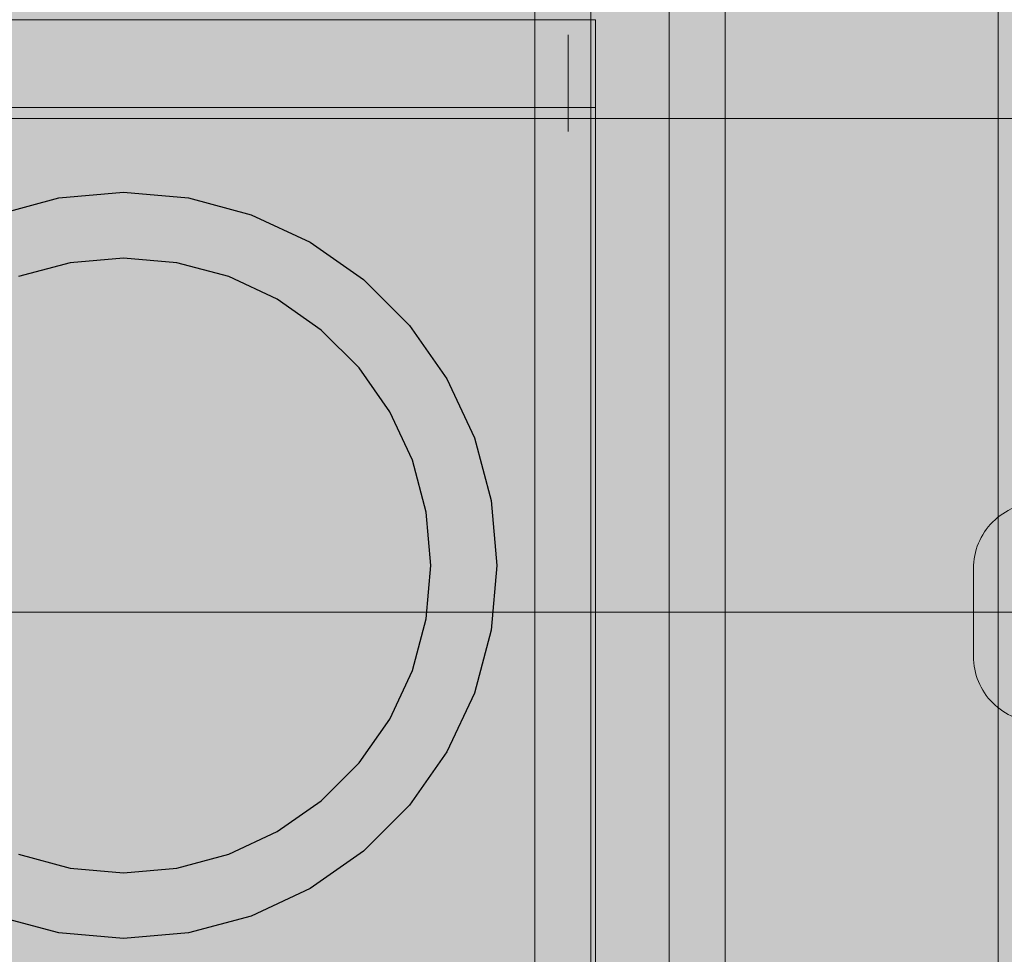
# Model space of a CAD drawing. Units: millimetres. Extents: x 576170788 to 576177108, y 353389102 to 353402236.
# Drawn here: x 576174510 to 576174555, y 353395971 to 353396013 of the extents above; entities that cross this region are included whole.
import ezdxf

# ---------------------------------------------------------------- set-up
doc = ezdxf.new("R2010")
doc.units = ezdxf.units.MM
doc.header["$MEASUREMENT"] = 0
doc.linetypes.add('Hidden Line', pattern=[39.122222, 28.222222, -10.9])
doc.layers.add('0_Pen_No__1', color=7, linetype='Continuous', lineweight=30)
doc.layers.add('A-DIMS_Pen_No__1', color=7, linetype='Continuous', lineweight=30)
for name, color, linetype, lineweight, true_color in [('0_Pen_No__2', 7, 'Continuous', 5, 0x747474), ('0_Pen_No__81', 7, 'Continuous', 5, 0xcc0000), ('A-FLOR_Pen_No__2', 7, 'Continuous', 5, 0x747474), ('A-NPLT_Pen_No__2', 7, 'Continuous', 5, 0x747474)]:
    doc.layers.add(name, color=color, linetype=linetype, lineweight=lineweight, true_color=true_color)
doc.layers.add('A-DIMS', color=7, linetype='Continuous')
doc.layers.add('A-FLOR', color=7, linetype='Continuous')
doc.styles.add('GENERATED_STYLE_1', font='Tahoma_1.ttf')
doc.dimstyles.new('GENERATED_STYLE__2', dxfattribs={"dimtxt": 200, "dimasz": 95, "dimexe": 0.18, "dimexo": 10000, "dimgap": 0.09, "dimtad": 1, "dimdec": 0, "dimzin": 0, "dimdsep": 46, "dimtxsty": 'GENERATED_STYLE_1', "dimblk": 'ARROWHEAD_6', "dimblk1": 'ARROWHEAD_6', "dimblk2": 'ARROWHEAD_6', "dimcen": 0.09, "dimclrd": 7, "dimclre": 7, "dimclrt": 7, "dimadec": 0, "dimazin": 0, "dimtfac": 1, "dimtdec": 4, "dimtmove": 0, "dimatfit": 3, "dimfxl": 1, "dimtolj": 1, "dimtzin": 0, "dimarcsym": 0})

# ---------------------------------------------------------------- blocks, each defined once
blk = doc.blocks.new('JK2_spare1')
at = {"layer": '0_Pen_No__81', "linetype": 'Continuous'}
blk.add_hatch(color=256, dxfattribs=at).paths.add_polyline_path([(316.805, 0), (316.805, 22.5), (-316.805, 22.5), (-316.805, 0)])
for p, q in [((-316.805, 22.5), (248.229, 22.5)), ((-316.805, 0), (248.229, 0))]:
    blk.add_line(p, q, dxfattribs=at)
blk = doc.blocks.new('JK2_spare11')
at = {"layer": '0_Pen_No__81', "linetype": 'Continuous'}
blk.add_hatch(color=256, dxfattribs=at).paths.add_polyline_path([(351.093, 0), (351.093, 22.5), (-351.093, 22.5), (-351.093, 0)])
blk.add_line((-351.093, 0), (282.517, 0), dxfattribs=at)
blk = doc.blocks.new('JK2_delis')
at = {"layer": '0_Pen_No__81', "linetype": 'Continuous'}
blk.add_hatch(color=256, dxfattribs=at).paths.add_polyline_path([(50.542, 0), (50.542, 1100), (-50.542, 1100), (-50.542, 0)])
for p, q in [((-50.542, 0), (-50.542, 1100)), ((41.865, 0), (41.865, 1100)), ((44.417, 0), (44.417, 1100)), ((47.99, 0), (47.99, 1100)), ((50.542, 0), (50.542, 1100))]:
    blk.add_line(p, q, dxfattribs=at)
blk = doc.blocks.new('jumta_kronsteins')
at = {"layer": '0_Pen_No__2', "linetype": 'Continuous'}
for p, q in [((0, 54), (0.243, 54)), ((0, 50), (0, 54)), ((0.243, 54), (0.722, 54)), ((0.722, 54), (1.422, 54)), ((1.422, 54), (2.321, 54)), ((2.321, 54), (3.394, 54)), ((3.394, 54), (4.606, 54)), ((4.606, 54), (5.921, 54)), ((5.921, 54), (7.3, 54)), ((7.3, 54), (8.7, 54)), ((8.7, 54), (10.078, 54)), ((10.078, 54), (11.394, 54)), ((11.394, 54), (12.606, 54)), ((12.606, 54), (12.653, 54)), ((12.653, 54), (13.082, 54)), ((12.653, 50), (12.653, 54)), ((13.082, 54), (37.436, 54)), ((37.436, 54), (38.272, 54)), ((38.272, 54), (39.755, 54)), ((39.755, 54), (41.002, 54)), ((41.002, 54), (41.976, 54)), ((41.976, 54), (42.647, 54)), ((42.647, 54), (42.994, 54)), ((43, 50), (43, 54)), ((0, 50), (0.243, 50)), ((0, 4), (0, 50)), ((0.243, 50), (0.722, 50)), ((0.722, 50), (1.422, 50)), ((1.422, 50), (2.321, 50)), ((2.321, 50), (3.394, 50)), ((3.394, 50), (4.606, 50)), ((4.606, 50), (5.921, 50)), ((5.921, 50), (7.3, 50)), ((7.3, 50), (8.7, 50)), ((8.7, 50), (10.078, 50)), ((10.078, 50), (11.394, 50)), ((11.394, 50), (12.606, 50)), ((12.606, 50), (12.653, 50)), ((12.653, 50), (13.082, 50)), ((13.082, 50), (37.436, 50)), ((37.436, 50), (38.272, 50)), ((38.272, 50), (39.755, 50)), ((39.755, 50), (41.002, 50)), ((41.002, 50), (41.976, 50)), ((41.976, 50), (42.647, 50)), ((42.647, 50), (42.994, 50)), ((42.994, 50), (43, 50)), ((43, 4), (43, 50)), ((0, 4), (0.243, 4)), ((0, 0), (0, 4)), ((0.243, 4), (0.722, 4)), ((0.722, 4), (1.422, 4)), ((1.422, 4), (2.321, 4)), ((2.321, 4), (3.394, 4)), ((3.394, 4), (4.606, 4)), ((4.606, 4), (5.921, 4)), ((5.921, 4), (7.3, 4)), ((7.3, 4), (8.7, 4)), ((8.7, 4), (10.078, 4)), ((10.078, 4), (11.394, 4)), ((11.394, 4), (12.606, 4)), ((12.606, 4), (12.653, 4)), ((12.653, 4), (13.082, 4)), ((12.653, 0), (12.653, 4)), ((13.082, 4), (37.436, 4)), ((37.436, 4), (38.272, 4)), ((38.272, 4), (39.755, 4)), ((39.755, 4), (41.002, 4)), ((41.002, 4), (41.976, 4)), ((41.976, 4), (42.647, 4)), ((42.647, 4), (42.994, 4)), ((43, 0), (43, 4)), ((0, 0), (0.243, 0)), ((0.243, 0), (0.722, 0)), ((0.722, 0), (1.422, 0)), ((1.422, 0), (2.321, 0)), ((2.321, 0), (3.394, 0)), ((3.394, 0), (4.606, 0)), ((4.606, 0), (5.921, 0)), ((5.921, 0), (7.3, 0)), ((7.3, 0), (8.7, 0)), ((8.7, 0), (10.078, 0)), ((10.078, 0), (11.394, 0)), ((11.394, 0), (12.606, 0)), ((12.606, 0), (12.653, 0)), ((12.653, 0), (13.082, 0)), ((13.082, 0), (37.436, 0)), ((37.436, 0), (38.272, 0)), ((38.272, 0), (39.755, 0)), ((39.755, 0), (41.002, 0)), ((41.002, 0), (41.976, 0)), ((41.976, 0), (42.647, 0)), ((42.647, 0), (42.994, 0))]:
    blk.add_line(p, q, dxfattribs=at)
blk = doc.blocks.new('P_B1')
at = {"layer": '0_Pen_No__1', "linetype": 'Continuous'}
for p, q in [((47.049, 66.735), (50.001, 66.993)), ((50.001, 66.993), (52.953, 66.735)), ((44.187, 65.968), (47.049, 66.735)), ((52.953, 66.735), (55.815, 65.968)), ((55.815, 65.968), (58.501, 64.716)), ((58.501, 64.716), (60.928, 63.016)), ((47.57, 63.78), (45.213, 63.149)), ((50.001, 63.993), (47.57, 63.78)), ((52.432, 63.78), (50.001, 63.993)), ((54.789, 63.149), (52.432, 63.78)), ((57.001, 62.118), (54.789, 63.149)), ((60.928, 63.016), (63.024, 60.921)), ((59, 60.718), (57.001, 62.118)), ((60.726, 58.992), (59, 60.718)), ((63.024, 60.921), (64.723, 58.493)), ((62.125, 56.993), (60.726, 58.992)), ((64.723, 58.493), (65.976, 55.808)), ((63.157, 54.781), (62.125, 56.993)), ((65.976, 55.808), (66.743, 52.945)), ((63.788, 52.424), (63.157, 54.781)), ((66.743, 52.945), (67.001, 49.993)), ((64.001, 49.993), (63.788, 52.424)), ((63.788, 47.562), (64.001, 49.993)), ((67.001, 49.993), (66.743, 47.041)), ((63.157, 45.205), (63.788, 47.562)), ((66.743, 47.041), (65.976, 44.179)), ((62.125, 42.993), (63.157, 45.205)), ((65.976, 44.179), (64.723, 41.493)), ((60.726, 40.994), (62.125, 42.993)), ((64.723, 41.493), (63.024, 39.066)), ((59, 39.269), (60.726, 40.994)), ((57.001, 37.869), (59, 39.269)), ((63.024, 39.066), (60.928, 36.97)), ((54.789, 36.837), (57.001, 37.869)), ((45.213, 36.837), (47.57, 36.206)), ((52.432, 36.206), (54.789, 36.837)), ((60.928, 36.97), (58.501, 35.271)), ((47.57, 36.206), (50.001, 35.993)), ((50.001, 35.993), (52.432, 36.206)), ((58.501, 35.271), (55.815, 34.018)), ((47.049, 33.251), (44.187, 34.018)), ((55.815, 34.018), (52.953, 33.251)), ((50.001, 32.993), (47.049, 33.251)), ((52.953, 33.251), (50.001, 32.993))]:
    blk.add_line(p, q, dxfattribs=at)
blk = doc.blocks.new('*D27', base_point=(576123767.383, 353365038.685))
at = {"layer": 'A-DIMS_Pen_No__1', "linetype": 'Continuous', "transparency": 16777216}
for p, q in [((576171819.584, 353396941.423), (576171819.584, 353397016.423)), ((576171869.584, 353396891.423), (576171769.584, 353396991.423)), ((576171913.334, 353396941.423), (576171725.834, 353396941.423)), ((576171819.584, 353395361.423), (576171819.584, 353396941.423)), ((576171769.584, 353395411.423), (576171869.584, 353395311.423)), ((576171913.334, 353395361.423), (576171725.834, 353395361.423)), ((576171819.584, 353395286.423), (576171819.584, 353395361.423))]:
    blk.add_line(p, q, dxfattribs=at)
at = {"layer": 'A-DIMS_Pen_No__1', "transparency": 16777216, "insert": (576171779.584, 353395808.565), "char_height": 200, "attachment_point": 7, "rotation": 90, "style": 'GENERATED_STYLE_1'}
blk.add_mtext('\\A1;{\\fTahoma|b0|i0|c0|p34;1\xa0580}', dxfattribs=at)
blk = doc.blocks.new('ARROWHEAD_6')
at = {"color": 0, "linetype": 'Continuous', "lineweight": 0}
for p, q in [((-0.5, -0.5), (0.5, 0.5)), ((0, 0), (-1, 0))]:
    blk.add_line(p, q, dxfattribs=at)
blk = doc.blocks.new('Slab_6', base_point=(576174509.75, 353395944.958))
at = {"layer": 'A-FLOR_Pen_No__2', "linetype": 'Continuous', "flags": 128}
blk.add_lwpolyline([(576174475.75, 353395941.423), (576174507.75, 353395941.423, 0.414214), (576174509.75, 353395943.423), (576174509.75, 353395944.958, -0.414214), (576174512.75, 353395947.958), (576174516.75, 353395947.958, -0.414214), (576174519.75, 353395944.958), (576174519.75, 353395943.423, 0.414214), (576174521.75, 353395941.423), (576174553.75, 353395941.423, 0.414214), (576174559.75, 353395947.423), (576174559.75, 353395979.416, 0.414214), (576174557.75, 353395981.416), (576174556.215, 353395981.416, -0.414214), (576174553.215, 353395984.416), (576174553.215, 353395988.416, -0.414214), (576174556.215, 353395991.416), (576174557.75, 353395991.416, 0.414214), (576174559.75, 353395993.416), (576174559.75, 353396025.423, 0.414214)], format="xyb", dxfattribs=at)

msp = doc.modelspace()

# ---------------------------------------------------------------- linework, layer by layer
at = {"layer": 'A-NPLT_Pen_No__2', "linetype": 'Hidden Line'}
msp.add_line((576174534.75, 353396090.975), (576174534.75, 353396008.321), dxfattribs=at)

# ---------------------------------------------------------------- block references
at = {"color": 12, "linetype": 'Continuous', "lineweight": 5, "true_color": 0xcc0000, "zscale": 1000, "rotation": 180}
for name, p in [('JK2_delis', (576174503.801, 353396991.423)), ('JK2_delis', (576174583.775, 353396991.423)), ('JK2_spare1', (576174376.313, 353396008.923)), ('JK2_spare11', (576174342.025, 353395986.423))]:
    msp.add_blockref(name, p, dxfattribs=at)
at = {"color": 98, "linetype": 'Continuous', "lineweight": 5, "true_color": 0x005200, "zscale": 1000}
msp.add_blockref('P_B1', (576174464.507, 353395938.565), dxfattribs=at)
at = {"color": 12, "linetype": 'Continuous', "lineweight": 5, "true_color": 0xcc0000, "zscale": 1000}
msp.add_blockref('jumta_kronsteins', (576174493.008, 353395959.423), dxfattribs=at)
at = {"layer": 'A-FLOR', "color": 8, "linetype": 'Continuous', "lineweight": 5, "true_color": 0x747474}
msp.add_blockref('Slab_6', (576174509.75, 353395944.958), dxfattribs=at)

# ---------------------------------------------------------------- dimensions: what is measured, and where the dimension line sits
at = {"layer": 'A-DIMS', "linetype": 'Continuous'}
dim = msp.add_linear_dim(base=(576171819.584, 353396941.423), p1=(576174571.508, 353395361.423), p2=(576173559.508, 353396941.423), angle=90, dimstyle='GENERATED_STYLE__2', dxfattribs=at)
dim.commit()
dim.dimension.update_dxf_attribs({"geometry": '*D27', "text_midpoint": (576171679.584, 353396150.508), "dimtype": 160, "text_rotation": 90})

doc.saveas('drawing.dxf')
